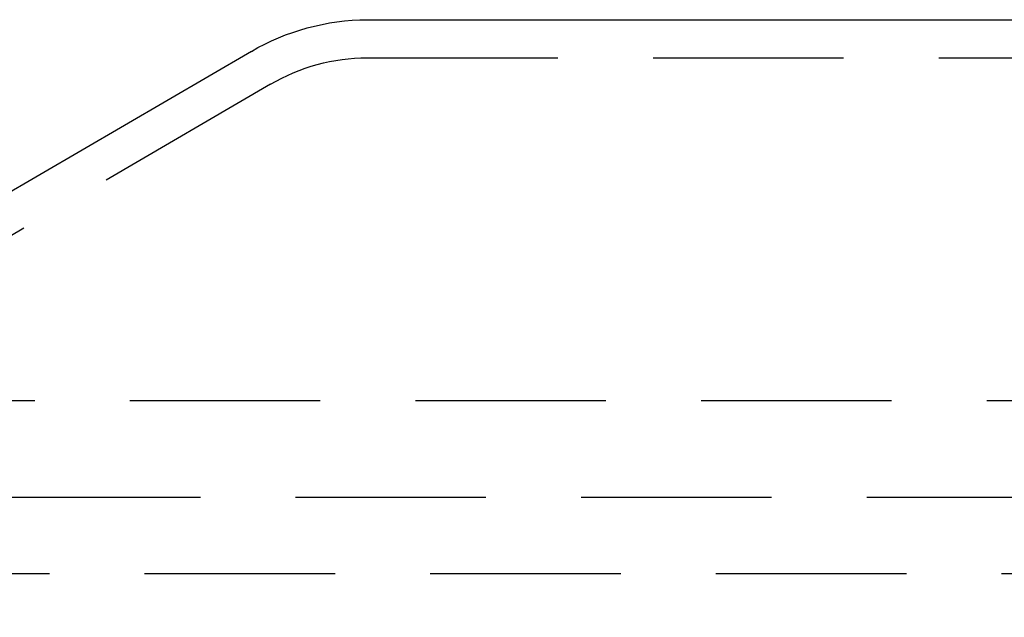
# Model space of a CAD drawing. Extents: x -11 to 1280, y -480 to 116.
# Drawn here: x 1061 to 1087, y 99 to 115 of the extents above; entities that cross this region are included whole.
import ezdxf

# ---------------------------------------------------------------- set-up
doc = ezdxf.new("R2010")
doc.units = 0
doc.header["$LTSCALE"] = 20
doc.linetypes.add('AUSGEZOGEN', pattern=[0])
doc.linetypes.add('VERDECKT', pattern=[0.375, 0.25, -0.125])
doc.layers.get('0').update_dxf_attribs({"linetype": 'AUSGEZOGEN'})
doc.layers.add('STEMPEL', color=3, linetype='AUSGEZOGEN')

# ---------------------------------------------------------------- blocks, each defined once
blk = doc.blocks.new('A$CB567A788')
at = {"color": 3, "linetype": 'AUSGEZOGEN', "extrusion": (-2e-16, 1, -2e-16)}
for p, q in [((-80, 115), (30.61467, 115)), ((-83.04639, 114.16909), (-107.02322, 100.18262))]:
    blk.add_line(p, q, dxfattribs=at)
at = {"color": 1, "linetype": 'VERDECKT', "extrusion": (-2e-16, 1, -2e-16)}
for p, q in [((-80, 114), (30.61467, 114)), ((-82.5405, 113.30649), (-106.51935, 99.31884)), ((98.76485, 105), (-98.76485, 105)), ((103.11461, 102.46264), (-103.11461, 102.46264)), ((121.65147, 100.46264), (-134.34853, 100.46264))]:
    blk.add_line(p, q, dxfattribs=at)
at = {"color": 3, "linetype": 'AUSGEZOGEN', "extrusion": (0, -2e-16, -1)}
blk.add_arc((79.9727, 108.89989), 6.10017, 59.743584, 89.743542, dxfattribs=at)
at = {"color": 1, "linetype": 'VERDECKT', "extrusion": (0, -2e-16, -1)}
blk.add_arc((80, 109), 5, 59.46265, 90, dxfattribs=at)

msp = doc.modelspace()

# ---------------------------------------------------------------- block references
at = {"layer": 'STEMPEL'}
msp.add_blockref('A$CB567A788', (1150, 0), dxfattribs=at)

doc.saveas('drawing.dxf')
